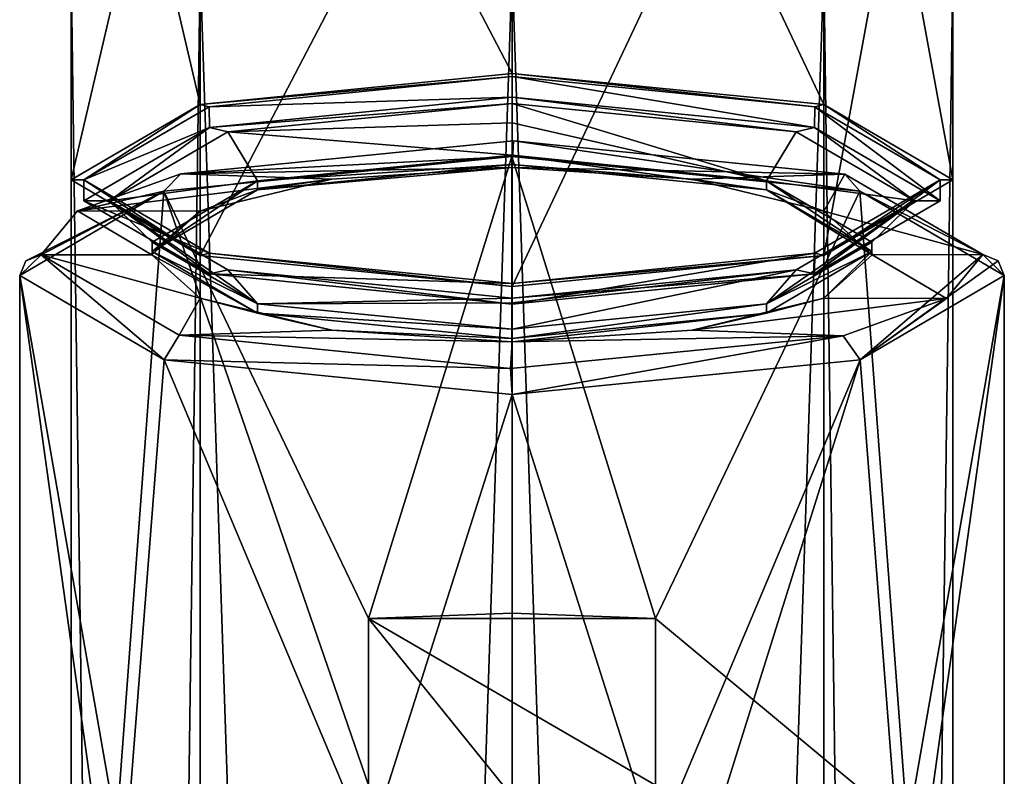
# Model space of a CAD drawing. Units: millimetres. Extents: x -205 to 162, y -150 to 1117.
# Drawn here: x -12 to 12, y 1048 to 1066 of the extents above; entities that cross this region are included whole.
import ezdxf

# ---------------------------------------------------------------- set-up
doc = ezdxf.new("R2010")
doc.units = ezdxf.units.MM
doc.header["$LTSCALE"] = 73.677555
for name, color, linetype in [('1705', 7, 'CONTINUOUS'), ('1706', 7, 'CONTINUOUS'), ('1707', 7, 'CONTINUOUS'), ('1714', 7, 'CONTINUOUS'), ('1715', 7, 'CONTINUOUS'), ('1716', 7, 'CONTINUOUS'), ('1717', 7, 'CONTINUOUS'), ('1718', 7, 'CONTINUOUS'), ('1719', 7, 'CONTINUOUS'), ('1720', 7, 'CONTINUOUS'), ('1721', 7, 'CONTINUOUS'), ('1722', 7, 'CONTINUOUS'), ('1723', 7, 'CONTINUOUS'), ('1724', 7, 'CONTINUOUS'), ('1731', 7, 'CONTINUOUS'), ('1733', 7, 'CONTINUOUS'), ('1734', 7, 'CONTINUOUS'), ('1736', 7, 'CONTINUOUS'), ('1737', 7, 'CONTINUOUS'), ('1738', 7, 'CONTINUOUS'), ('1739', 7, 'CONTINUOUS')]:
    doc.layers.add(name, color=color, linetype=linetype)

msp = doc.modelspace()

# ---------------------------------------------------------------- linework, layer by layer
at = {"layer": '1705', "color": 7, "linetype": 'Continuous'}
for points in [[(0, 1064.492, 309.294), (-7.283, 1063.762, 306.367), (0, 1064.419, 309.003), (0, 1064.492, 309.294)], [(7.283, 1063.762, 306.367), (0, 1064.492, 309.294), (7.071, 1063.711, 306.16), (7.283, 1063.762, 306.367)], [(0, 1064.492, 309.294), (0, 1064.419, 309.003), (7.071, 1063.711, 306.16), (0, 1064.492, 309.294)], [(0, 1064.419, 309.003), (-7.283, 1063.762, 306.367), (-7.071, 1063.711, 306.16), (0, 1064.419, 309.003)], [(-7.283, 1063.762, 306.367), (-10.3, 1062, 299.3), (-10, 1062, 299.3), (-7.283, 1063.762, 306.367)], [(-7.071, 1063.711, 306.16), (-7.283, 1063.762, 306.367), (-10, 1062, 299.3), (-7.071, 1063.711, 306.16)], [(10, 1062, 299.3), (7.283, 1063.762, 306.367), (7.071, 1063.711, 306.16), (10, 1062, 299.3)], [(10.3, 1062, 299.3), (7.283, 1063.762, 306.367), (10, 1062, 299.3), (10.3, 1062, 299.3)], [(-10.3, 1062, 299.3), (-7.283, 1060.238, 292.233), (-10, 1062, 299.3), (-10.3, 1062, 299.3)], [(-10, 1062, 299.3), (-7.283, 1060.238, 292.233), (-7.071, 1060.289, 292.44), (-10, 1062, 299.3)], [(7.071, 1060.289, 292.44), (7.283, 1060.238, 292.233), (10, 1062, 299.3), (7.071, 1060.289, 292.44)], [(7.283, 1060.238, 292.233), (10.3, 1062, 299.3), (10, 1062, 299.3), (7.283, 1060.238, 292.233)], [(-7.283, 1060.238, 292.233), (0, 1059.508, 289.306), (-7.071, 1060.289, 292.44), (-7.283, 1060.238, 292.233)], [(-7.071, 1060.289, 292.44), (0, 1059.508, 289.306), (0, 1059.581, 289.597), (-7.071, 1060.289, 292.44)], [(0, 1059.581, 289.597), (7.283, 1060.238, 292.233), (7.071, 1060.289, 292.44), (0, 1059.581, 289.597)], [(0, 1059.508, 289.306), (7.283, 1060.238, 292.233), (0, 1059.581, 289.597), (0, 1059.508, 289.306)]]:
    msp.add_3dface(points, dxfattribs=at)
at = {"layer": '1706', "color": 7, "linetype": 'Continuous'}
for points in [[(-7.283, 1078.439, 302.708), (0, 1064.492, 309.294), (0, 1079.169, 305.635), (-7.283, 1078.439, 302.708)], [(-10.3, 1076.677, 295.641), (-7.283, 1063.762, 306.367), (-7.283, 1078.439, 302.708), (-10.3, 1076.677, 295.641)], [(-7.283, 1063.762, 306.367), (0, 1064.492, 309.294), (-7.283, 1078.439, 302.708), (-7.283, 1063.762, 306.367)], [(-10.3, 1062, 299.3), (-7.283, 1063.762, 306.367), (-10.3, 1076.677, 295.641), (-10.3, 1062, 299.3)], [(-7.283, 1074.915, 288.574), (-10.3, 1062, 299.3), (-10.3, 1076.677, 295.641), (-7.283, 1074.915, 288.574)], [(-7.283, 1060.238, 292.233), (-10.3, 1062, 299.3), (-7.283, 1074.915, 288.574), (-7.283, 1060.238, 292.233)], [(0, 1074.185, 285.647), (-7.283, 1060.238, 292.233), (-7.283, 1074.915, 288.574), (0, 1074.185, 285.647)], [(0, 1059.508, 289.306), (-7.283, 1060.238, 292.233), (0, 1074.185, 285.647), (0, 1059.508, 289.306)]]:
    msp.add_3dface(points, dxfattribs=at)
at = {"layer": '1707', "color": 7, "linetype": 'Continuous'}
for points in [[(0, 1064.492, 309.294), (7.283, 1063.762, 306.367), (0, 1079.169, 305.635), (0, 1064.492, 309.294)], [(0, 1079.169, 305.635), (7.283, 1063.762, 306.367), (7.283, 1078.439, 302.708), (0, 1079.169, 305.635)], [(7.283, 1063.762, 306.367), (10.3, 1062, 299.3), (7.283, 1078.439, 302.708), (7.283, 1063.762, 306.367)], [(7.283, 1078.439, 302.708), (10.3, 1062, 299.3), (10.3, 1076.677, 295.641), (7.283, 1078.439, 302.708)], [(10.3, 1062, 299.3), (7.283, 1060.238, 292.233), (10.3, 1076.677, 295.641), (10.3, 1062, 299.3)], [(10.3, 1076.677, 295.641), (7.283, 1060.238, 292.233), (7.283, 1074.915, 288.574), (10.3, 1076.677, 295.641)], [(7.283, 1060.238, 292.233), (0, 1059.508, 289.306), (7.283, 1074.915, 288.574), (7.283, 1060.238, 292.233)], [(0, 1059.508, 289.306), (0, 1074.185, 285.647), (7.283, 1074.915, 288.574), (0, 1059.508, 289.306)]]:
    msp.add_3dface(points, dxfattribs=at)
at = {"layer": '1714', "color": 7, "linetype": 'Continuous'}
for points in [[(-7.283, 1067, 7.283), (-10.3, 1067), (-7.284, 847.5, 7.283), (-7.283, 1067, 7.283)], [(-10.3, 1067), (-7.283, 1067, -7.283), (-10.3, 847.5), (-10.3, 1067)], [(-7.284, 847.5, 7.283), (-10.3, 1067), (-10.3, 847.5), (-7.284, 847.5, 7.283)], [(-10.3, 847.5), (-7.283, 1067, -7.283), (-7.284, 847.5, -7.283), (-10.3, 847.5)], [(0, 847.5, 10.3), (-7.283, 1067, 7.283), (-7.284, 847.5, 7.283), (0, 847.5, 10.3)], [(-7.283, 1067, -7.283), (0, 1067, -10.3), (-7.284, 847.5, -7.283), (-7.283, 1067, -7.283)], [(-7.284, 847.5, -7.283), (0, 1067, -10.3), (0, 847.5, -10.3), (-7.284, 847.5, -7.283)], [(0, 1067, 10.3), (-7.283, 1067, 7.283), (0, 847.5, 10.3), (0, 1067, 10.3)]]:
    msp.add_3dface(points, dxfattribs=at)
at = {"layer": '1715', "color": 7, "linetype": 'Continuous'}
for points in [[(7.283, 1067, 7.283), (0, 1067, 10.3), (7.284, 847.5, 7.283), (7.283, 1067, 7.283)], [(0, 1067, 10.3), (0, 847.5, 10.3), (7.284, 847.5, 7.283), (0, 1067, 10.3)], [(0, 1067, -10.3), (7.283, 1067, -7.283), (0, 847.5, -10.3), (0, 1067, -10.3)], [(0, 847.5, -10.3), (7.283, 1067, -7.283), (7.284, 847.5, -7.283), (0, 847.5, -10.3)], [(7.283, 1067, -7.283), (10.3, 1067), (7.284, 847.5, -7.283), (7.283, 1067, -7.283)], [(10.3, 1067), (7.283, 1067, 7.283), (10.3, 847.5), (10.3, 1067)], [(10.3, 847.5), (7.283, 1067, 7.283), (7.284, 847.5, 7.283), (10.3, 847.5)], [(7.284, 847.5, -7.283), (10.3, 1067), (10.3, 847.5), (7.284, 847.5, -7.283)]]:
    msp.add_3dface(points, dxfattribs=at)
at = {"layer": '1716', "color": 7, "linetype": 'Continuous'}
for points in [[(-5.945, 1061.983, 305.431), (0, 1062.362, 307.874), (0, 1062.578, 307.82), (-5.945, 1061.983, 305.431)], [(-5.945, 1061.767, 305.485), (0, 1062.362, 307.874), (-5.945, 1061.983, 305.431), (-5.945, 1061.767, 305.485)], [(-8.407, 1060.329, 299.717), (-5.945, 1061.767, 305.485), (-5.945, 1061.983, 305.431), (-8.407, 1060.329, 299.717)], [(-8.407, 1060.545, 299.663), (-8.407, 1060.329, 299.717), (-5.945, 1061.983, 305.431), (-8.407, 1060.545, 299.663)], [(-5.945, 1059.106, 293.895), (-8.407, 1060.329, 299.717), (-8.407, 1060.545, 299.663), (-5.945, 1059.106, 293.895)], [(-5.945, 1058.89, 293.949), (-8.407, 1060.329, 299.717), (-5.945, 1059.106, 293.895), (-5.945, 1058.89, 293.949)], [(0, 1058.511, 291.505), (-5.945, 1058.89, 293.949), (-5.945, 1059.106, 293.895), (0, 1058.511, 291.505)], [(0, 1058.295, 291.559), (-5.945, 1058.89, 293.949), (0, 1058.511, 291.505), (0, 1058.295, 291.559)]]:
    msp.add_3dface(points, dxfattribs=at)
at = {"layer": '1717', "color": 7, "linetype": 'Continuous'}
for points in [[(0, 1063.934, 309.124), (-7.069, 1063.225, 306.28), (0, 1063.791, 308.549), (0, 1063.934, 309.124)], [(0, 1063.791, 308.549), (-7.069, 1063.225, 306.28), (-6.64, 1063.127, 305.886), (0, 1063.791, 308.549)], [(7.069, 1063.225, 306.28), (0, 1063.934, 309.124), (6.64, 1063.127, 305.886), (7.069, 1063.225, 306.28)], [(6.64, 1063.127, 305.886), (0, 1063.934, 309.124), (0, 1063.791, 308.549), (6.64, 1063.127, 305.886)], [(-7.069, 1063.225, 306.28), (-10, 1061.515, 299.421), (-9.406, 1061.515, 299.421), (-7.069, 1063.225, 306.28)], [(-6.64, 1063.127, 305.886), (-7.069, 1063.225, 306.28), (-9.406, 1061.515, 299.421), (-6.64, 1063.127, 305.886)], [(9.406, 1061.515, 299.421), (7.069, 1063.225, 306.28), (6.64, 1063.127, 305.886), (9.406, 1061.515, 299.421)], [(10, 1061.515, 299.421), (7.069, 1063.225, 306.28), (9.406, 1061.515, 299.421), (10, 1061.515, 299.421)], [(-10, 1061.515, 299.421), (-7.069, 1059.805, 292.561), (-9.406, 1061.515, 299.421), (-10, 1061.515, 299.421)], [(-9.406, 1061.515, 299.421), (-7.069, 1059.805, 292.561), (-6.64, 1059.903, 292.956), (-9.406, 1061.515, 299.421)], [(6.64, 1059.903, 292.956), (7.069, 1059.805, 292.561), (9.406, 1061.515, 299.421), (6.64, 1059.903, 292.956)], [(7.069, 1059.805, 292.561), (10, 1061.515, 299.421), (9.406, 1061.515, 299.421), (7.069, 1059.805, 292.561)], [(-7.069, 1059.805, 292.561), (0, 1059.096, 289.718), (-6.64, 1059.903, 292.956), (-7.069, 1059.805, 292.561)], [(0, 1059.096, 289.718), (0, 1059.239, 290.293), (-6.64, 1059.903, 292.956), (0, 1059.096, 289.718)], [(0, 1059.239, 290.293), (7.069, 1059.805, 292.561), (6.64, 1059.903, 292.956), (0, 1059.239, 290.293)], [(0, 1059.096, 289.718), (7.069, 1059.805, 292.561), (0, 1059.239, 290.293), (0, 1059.096, 289.718)]]:
    msp.add_3dface(points, dxfattribs=at)
at = {"layer": '1718', "color": 7, "linetype": 'Continuous'}
for points in [[(0, 1064.419, 309.003), (-7.071, 1063.711, 306.16), (0, 1063.934, 309.124), (0, 1064.419, 309.003)], [(0, 1063.934, 309.124), (-7.071, 1063.711, 306.16), (-7.069, 1063.225, 306.28), (0, 1063.934, 309.124)], [(-7.071, 1063.711, 306.16), (-10, 1062, 299.3), (-7.069, 1063.225, 306.28), (-7.071, 1063.711, 306.16)], [(-10, 1062, 299.3), (-10, 1061.515, 299.421), (-7.069, 1063.225, 306.28), (-10, 1062, 299.3)], [(-10, 1062, 299.3), (-7.071, 1060.289, 292.44), (-10, 1061.515, 299.421), (-10, 1062, 299.3)], [(-7.071, 1060.289, 292.44), (-7.069, 1059.805, 292.561), (-10, 1061.515, 299.421), (-7.071, 1060.289, 292.44)], [(-7.071, 1060.289, 292.44), (0, 1059.581, 289.597), (-7.069, 1059.805, 292.561), (-7.071, 1060.289, 292.44)], [(0, 1059.581, 289.597), (0, 1059.096, 289.718), (-7.069, 1059.805, 292.561), (0, 1059.581, 289.597)]]:
    msp.add_3dface(points, dxfattribs=at)
at = {"layer": '1719', "color": 7, "linetype": 'Continuous'}
for points in [[(0, 1062.578, 307.82), (0, 1062.362, 307.874), (5.945, 1061.767, 305.485), (0, 1062.578, 307.82)], [(0, 1062.578, 307.82), (5.945, 1061.767, 305.485), (5.945, 1061.983, 305.431), (0, 1062.578, 307.82)], [(5.945, 1061.767, 305.485), (8.407, 1060.329, 299.717), (5.945, 1061.983, 305.431), (5.945, 1061.767, 305.485)], [(5.945, 1061.983, 305.431), (8.407, 1060.329, 299.717), (8.407, 1060.545, 299.663), (5.945, 1061.983, 305.431)], [(8.407, 1060.545, 299.663), (8.407, 1060.329, 299.717), (5.945, 1059.106, 293.895), (8.407, 1060.545, 299.663)], [(8.407, 1060.329, 299.717), (5.945, 1058.89, 293.948), (5.945, 1059.106, 293.895), (8.407, 1060.329, 299.717)], [(0, 1058.295, 291.559), (0, 1058.511, 291.505), (5.945, 1059.106, 293.895), (0, 1058.295, 291.559)], [(5.945, 1058.89, 293.948), (0, 1058.295, 291.559), (5.945, 1059.106, 293.895), (5.945, 1058.89, 293.948)]]:
    msp.add_3dface(points, dxfattribs=at)
at = {"layer": '1720', "color": 7, "linetype": 'Continuous'}
for points in [[(7.071, 1063.711, 306.16), (0, 1064.419, 309.003), (7.069, 1063.225, 306.28), (7.071, 1063.711, 306.16)], [(0, 1064.419, 309.003), (0, 1063.934, 309.124), (7.069, 1063.225, 306.28), (0, 1064.419, 309.003)], [(7.071, 1063.711, 306.16), (7.069, 1063.225, 306.28), (10, 1061.515, 299.421), (7.071, 1063.711, 306.16)], [(10, 1062, 299.3), (7.071, 1063.711, 306.16), (10, 1061.515, 299.421), (10, 1062, 299.3)], [(7.071, 1060.289, 292.44), (10, 1062, 299.3), (7.069, 1059.805, 292.561), (7.071, 1060.289, 292.44)], [(10, 1062, 299.3), (10, 1061.515, 299.421), (7.069, 1059.805, 292.561), (10, 1062, 299.3)], [(0, 1059.581, 289.597), (7.071, 1060.289, 292.44), (0, 1059.096, 289.718), (0, 1059.581, 289.597)], [(7.071, 1060.289, 292.44), (7.069, 1059.805, 292.561), (0, 1059.096, 289.718), (7.071, 1060.289, 292.44)]]:
    msp.add_3dface(points, dxfattribs=at)
at = {"layer": '1721', "color": 7, "linetype": 'Continuous'}
for points in [[(-5.945, 1061.767, 305.485), (0, 1062.288, 307.896), (0, 1062.362, 307.874), (-5.945, 1061.767, 305.485)], [(0, 1062.288, 307.896), (-5.945, 1061.767, 305.485), (-4.205, 1062.016, 306.803), (0, 1062.288, 307.896)], [(-4.205, 1062.016, 306.803), (-5.945, 1061.767, 305.485), (-7.283, 1061.271, 303.816), (-4.205, 1062.016, 306.803)], [(-5.945, 1061.767, 305.485), (-8.407, 1060.329, 299.717), (-7.283, 1061.271, 303.816), (-5.945, 1061.767, 305.485)], [(-7.283, 1061.271, 303.816), (-8.407, 1060.329, 299.717), (-8.41, 1060.253, 299.735), (-7.283, 1061.271, 303.816)], [(-8.407, 1060.329, 299.717), (-5.945, 1058.89, 293.949), (-8.41, 1060.253, 299.735), (-8.407, 1060.329, 299.717)], [(-8.41, 1060.253, 299.735), (-5.945, 1058.89, 293.949), (-7.283, 1059.236, 295.655), (-8.41, 1060.253, 299.735)], [(-7.283, 1059.236, 295.655), (-5.945, 1058.89, 293.949), (-4.205, 1058.491, 292.668), (-7.283, 1059.236, 295.655)], [(-5.945, 1058.89, 293.949), (0, 1058.295, 291.559), (-4.205, 1058.491, 292.668), (-5.945, 1058.89, 293.949)], [(0, 1058.219, 291.575), (-4.205, 1058.491, 292.668), (0, 1058.295, 291.559), (0, 1058.219, 291.575)]]:
    msp.add_3dface(points, dxfattribs=at)
at = {"layer": '1722', "color": 7, "linetype": 'Continuous'}
for points in [[(5.945, 1061.767, 305.485), (0, 1062.362, 307.874), (4.205, 1062.016, 306.803), (5.945, 1061.767, 305.485)], [(0, 1062.362, 307.874), (0, 1062.288, 307.896), (4.205, 1062.016, 306.803), (0, 1062.362, 307.874)], [(7.283, 1061.271, 303.816), (5.945, 1061.767, 305.485), (4.205, 1062.016, 306.803), (7.283, 1061.271, 303.816)], [(8.407, 1060.329, 299.717), (5.945, 1061.767, 305.485), (8.41, 1060.253, 299.735), (8.407, 1060.329, 299.717)], [(8.41, 1060.253, 299.735), (5.945, 1061.767, 305.485), (7.283, 1061.271, 303.816), (8.41, 1060.253, 299.735)], [(5.945, 1058.89, 293.948), (8.407, 1060.329, 299.717), (7.283, 1059.236, 295.655), (5.945, 1058.89, 293.948)], [(7.283, 1059.236, 295.655), (8.407, 1060.329, 299.717), (8.41, 1060.253, 299.735), (7.283, 1059.236, 295.655)], [(4.205, 1058.491, 292.668), (5.945, 1058.89, 293.948), (7.283, 1059.236, 295.655), (4.205, 1058.491, 292.668)], [(5.945, 1058.89, 293.948), (0, 1058.219, 291.575), (0, 1058.295, 291.559), (5.945, 1058.89, 293.948)], [(0, 1058.219, 291.575), (5.945, 1058.89, 293.948), (4.205, 1058.491, 292.668), (0, 1058.219, 291.575)]]:
    msp.add_3dface(points, dxfattribs=at)
at = {"layer": '1723', "color": 7, "linetype": 'Continuous'}
for points in [[(0, 1063.791, 308.549), (-6.64, 1063.127, 305.886), (0, 1063.335, 307.934), (0, 1063.791, 308.549)], [(-6.64, 1063.127, 305.886), (0, 1062.578, 307.82), (0, 1063.335, 307.934), (-6.64, 1063.127, 305.886)], [(-5.945, 1061.983, 305.431), (-6.64, 1063.127, 305.886), (-9.406, 1061.515, 299.421), (-5.945, 1061.983, 305.431)], [(-5.945, 1061.983, 305.431), (0, 1062.578, 307.82), (-6.64, 1063.127, 305.886), (-5.945, 1061.983, 305.431)], [(-8.407, 1060.545, 299.663), (-5.945, 1061.983, 305.431), (-9.406, 1061.515, 299.421), (-8.407, 1060.545, 299.663)], [(-5.945, 1059.106, 293.895), (-8.407, 1060.545, 299.663), (-9.406, 1061.515, 299.421), (-5.945, 1059.106, 293.895)], [(-5.945, 1059.106, 293.895), (-9.406, 1061.515, 299.421), (-6.64, 1059.903, 292.956), (-5.945, 1059.106, 293.895)], [(0, 1059.239, 290.293), (-5.945, 1059.106, 293.895), (-6.64, 1059.903, 292.956), (0, 1059.239, 290.293)], [(-5.945, 1059.106, 293.895), (0, 1059.239, 290.293), (0, 1059.126, 291.05), (-5.945, 1059.106, 293.895)], [(0, 1058.511, 291.505), (-5.945, 1059.106, 293.895), (0, 1059.126, 291.05), (0, 1058.511, 291.505)]]:
    msp.add_3dface(points, dxfattribs=at)
at = {"layer": '1724', "color": 7, "linetype": 'Continuous'}
for points in [[(6.64, 1063.127, 305.886), (0, 1063.791, 308.549), (5.945, 1061.983, 305.431), (6.64, 1063.127, 305.886)], [(5.945, 1061.983, 305.431), (0, 1063.791, 308.549), (0, 1063.335, 307.934), (5.945, 1061.983, 305.431)], [(0, 1062.578, 307.82), (5.945, 1061.983, 305.431), (0, 1063.335, 307.934), (0, 1062.578, 307.82)], [(9.406, 1061.515, 299.421), (6.64, 1063.127, 305.886), (5.945, 1061.983, 305.431), (9.406, 1061.515, 299.421)], [(9.406, 1061.515, 299.421), (5.945, 1061.983, 305.431), (8.407, 1060.545, 299.663), (9.406, 1061.515, 299.421)], [(6.64, 1059.903, 292.956), (9.406, 1061.515, 299.421), (5.945, 1059.106, 293.895), (6.64, 1059.903, 292.956)], [(9.406, 1061.515, 299.421), (8.407, 1060.545, 299.663), (5.945, 1059.106, 293.895), (9.406, 1061.515, 299.421)], [(0, 1058.511, 291.505), (6.64, 1059.903, 292.956), (5.945, 1059.106, 293.895), (0, 1058.511, 291.505)], [(6.64, 1059.903, 292.956), (0, 1058.511, 291.505), (0, 1059.126, 291.05), (6.64, 1059.903, 292.956)], [(0, 1059.239, 290.293), (6.64, 1059.903, 292.956), (0, 1059.126, 291.05), (0, 1059.239, 290.293)]]:
    msp.add_3dface(points, dxfattribs=at)
at = {"layer": '1731', "linetype": 'Continuous'}
for points in [[(-9.242, 1043.544, 296.848), (-11.5, 1045.2, 303.489), (-11.5, 1059.766, 299.847), (-9.242, 1043.544, 296.848)], [(-8.127, 1057.8, 291.961), (-9.242, 1043.544, 296.848), (-11.5, 1059.766, 299.847), (-8.127, 1057.8, 291.961)], [(11.5, 1059.768, 299.856), (9.242, 1043.544, 296.848), (8.133, 1057.801, 291.968), (11.5, 1059.768, 299.856)], [(11.5, 1045.2, 303.489), (9.242, 1043.544, 296.848), (11.5, 1059.768, 299.856), (11.5, 1045.2, 303.489)], [(-3.354, 1046.434, 291.844), (-9.242, 1043.544, 296.848), (-8.127, 1057.8, 291.961), (-3.354, 1046.434, 291.844)], [(0.005, 1056.986, 288.698), (-3.354, 1046.434, 291.844), (-8.127, 1057.8, 291.961), (0.005, 1056.986, 288.698)], [(8.133, 1057.801, 291.968), (3.354, 1046.434, 291.844), (0.005, 1056.986, 288.698), (8.133, 1057.801, 291.968)], [(9.242, 1043.544, 296.848), (3.354, 1042.539, 292.815), (8.133, 1057.801, 291.968), (9.242, 1043.544, 296.848)], [(3.354, 1042.539, 292.815), (3.354, 1046.434, 291.844), (8.133, 1057.801, 291.968), (3.354, 1042.539, 292.815)], [(0, 1046.313, 291.36), (-3.354, 1046.434, 291.844), (0.005, 1056.986, 288.698), (0, 1046.313, 291.36)], [(3.354, 1046.434, 291.844), (0, 1046.313, 291.36), (0.005, 1056.986, 288.698), (3.354, 1046.434, 291.844)]]:
    msp.add_3dface(points, dxfattribs=at)
at = {"layer": '1733', "linetype": 'Continuous'}
for points in [[(-8.133, 1061.735, 307.745), (-3.354, 1051.756, 313.191), (-0.005, 1062.55, 311.015), (-8.133, 1061.735, 307.745)], [(-3.354, 1051.756, 313.191), (0, 1051.877, 313.676), (-0.005, 1062.55, 311.015), (-3.354, 1051.756, 313.191)], [(0, 1051.877, 313.676), (3.354, 1051.756, 313.191), (-0.005, 1062.55, 311.015), (0, 1051.877, 313.676)], [(-0.005, 1062.55, 311.015), (3.354, 1051.756, 313.191), (8.127, 1061.737, 307.751), (-0.005, 1062.55, 311.015)], [(-11.5, 1059.766, 299.847), (-9.242, 1046.856, 310.129), (-8.133, 1061.735, 307.745), (-11.5, 1059.766, 299.847)], [(-9.242, 1046.856, 310.129), (-3.354, 1047.861, 314.162), (-8.133, 1061.735, 307.745), (-9.242, 1046.856, 310.129)], [(-3.354, 1047.861, 314.162), (-3.354, 1051.756, 313.191), (-8.133, 1061.735, 307.745), (-3.354, 1047.861, 314.162)], [(8.127, 1061.737, 307.751), (3.354, 1051.756, 313.191), (9.242, 1046.856, 310.129), (8.127, 1061.737, 307.751)], [(11.5, 1059.768, 299.856), (8.127, 1061.737, 307.751), (9.242, 1046.856, 310.129), (11.5, 1059.768, 299.856)], [(-11.5, 1059.766, 299.847), (-11.5, 1045.2, 303.489), (-9.242, 1046.856, 310.129), (-11.5, 1059.766, 299.847)], [(11.5, 1045.2, 303.489), (11.5, 1059.768, 299.856), (9.242, 1046.856, 310.129), (11.5, 1045.2, 303.489)], [(9.242, 1046.856, 310.129), (3.354, 1051.756, 313.191), (3.354, 1047.861, 314.162), (9.242, 1046.856, 310.129)]]:
    msp.add_3dface(points, dxfattribs=at)
at = {"layer": '1734', "linetype": 'Continuous'}
for points in [[(3.354, 1051.756, 313.191), (-3.354, 1051.756, 313.191), (3.354, 1047.861, 314.162), (3.354, 1051.756, 313.191)], [(-3.354, 1051.756, 313.191), (-3.354, 1047.861, 314.162), (0, 1047.593, 314.229), (-3.354, 1051.756, 313.191)], [(3.354, 1047.861, 314.162), (-3.354, 1051.756, 313.191), (0, 1047.593, 314.229), (3.354, 1047.861, 314.162)]]:
    msp.add_3dface(points, dxfattribs=at)
at = {"layer": '1736', "linetype": 'Continuous'}
msp.add_3dface([(3.354, 1051.756, 313.191), (0, 1051.877, 313.676), (-3.354, 1051.756, 313.191), (3.354, 1051.756, 313.191)], dxfattribs=at)
at = {"layer": '1737', "linetype": 'Continuous'}
for points in [[(-7.733, 1062.146, 307.327), (-0.005, 1062.55, 311.015), (0.034, 1062.914, 310.408), (-7.733, 1062.146, 307.327)], [(-0.005, 1062.55, 311.015), (8.127, 1061.737, 307.751), (0.034, 1062.914, 310.408), (-0.005, 1062.55, 311.015)], [(0.034, 1062.914, 310.408), (8.127, 1061.737, 307.751), (7.772, 1062.137, 307.289), (0.034, 1062.914, 310.408)], [(-8.133, 1061.735, 307.745), (-0.005, 1062.55, 311.015), (-7.733, 1062.146, 307.327), (-8.133, 1061.735, 307.745)], [(-10.148, 1061.28, 303.851), (-8.133, 1061.735, 307.745), (-7.733, 1062.146, 307.327), (-10.148, 1061.28, 303.851)], [(8.127, 1061.737, 307.751), (11, 1060.256, 299.744), (7.772, 1062.137, 307.289), (8.127, 1061.737, 307.751)], [(-11.5, 1059.766, 299.847), (-8.133, 1061.735, 307.745), (-11.354, 1060.112, 299.771), (-11.5, 1059.766, 299.847)], [(-11.354, 1060.112, 299.771), (-8.133, 1061.735, 307.745), (-11, 1060.253, 299.735), (-11.354, 1060.112, 299.771)], [(-11, 1060.253, 299.735), (-8.133, 1061.735, 307.745), (-10.148, 1061.28, 303.851), (-11, 1060.253, 299.735)], [(8.127, 1061.737, 307.751), (11.5, 1059.768, 299.856), (11, 1060.256, 299.744), (8.127, 1061.737, 307.751)], [(11, 1060.256, 299.744), (11.5, 1059.768, 299.856), (11.354, 1060.111, 299.771), (11, 1060.256, 299.744)]]:
    msp.add_3dface(points, dxfattribs=at)
at = {"layer": '1738', "linetype": 'Continuous'}
for points in [[(0, 1062.288, 307.896), (-7.733, 1062.146, 307.327), (0.034, 1062.914, 310.408), (0, 1062.288, 307.896)], [(0, 1062.288, 307.896), (0.034, 1062.914, 310.408), (7.772, 1062.137, 307.289), (0, 1062.288, 307.896)], [(-4.205, 1062.016, 306.803), (-10.148, 1061.28, 303.851), (-7.733, 1062.146, 307.327), (-4.205, 1062.016, 306.803)], [(0, 1062.288, 307.896), (-4.205, 1062.016, 306.803), (-7.733, 1062.146, 307.327), (0, 1062.288, 307.896)], [(4.205, 1062.016, 306.803), (0, 1062.288, 307.896), (7.772, 1062.137, 307.289), (4.205, 1062.016, 306.803)], [(-4.205, 1062.016, 306.803), (-7.283, 1061.271, 303.816), (-10.148, 1061.28, 303.851), (-4.205, 1062.016, 306.803)], [(7.283, 1061.271, 303.816), (4.205, 1062.016, 306.803), (7.772, 1062.137, 307.289), (7.283, 1061.271, 303.816)], [(11, 1060.256, 299.744), (7.283, 1061.271, 303.816), (7.772, 1062.137, 307.289), (11, 1060.256, 299.744)], [(-8.41, 1060.253, 299.735), (-11, 1060.253, 299.735), (-10.148, 1061.28, 303.851), (-8.41, 1060.253, 299.735)], [(-7.283, 1061.271, 303.816), (-8.41, 1060.253, 299.735), (-10.148, 1061.28, 303.851), (-7.283, 1061.271, 303.816)], [(8.41, 1060.253, 299.735), (7.283, 1061.271, 303.816), (11, 1060.256, 299.744), (8.41, 1060.253, 299.735)], [(-8.41, 1060.253, 299.735), (-7.283, 1059.236, 295.655), (-11, 1060.253, 299.735), (-8.41, 1060.253, 299.735)], [(-11, 1060.253, 299.735), (-7.283, 1059.236, 295.655), (-7.772, 1058.37, 292.182), (-11, 1060.253, 299.735)], [(7.283, 1059.236, 295.655), (8.41, 1060.253, 299.735), (10.148, 1059.227, 295.619), (7.283, 1059.236, 295.655)], [(8.41, 1060.253, 299.735), (11, 1060.256, 299.744), (10.148, 1059.227, 295.619), (8.41, 1060.253, 299.735)], [(-7.283, 1059.236, 295.655), (-4.205, 1058.491, 292.668), (-7.772, 1058.37, 292.182), (-7.283, 1059.236, 295.655)], [(4.205, 1058.491, 292.668), (7.283, 1059.236, 295.655), (10.148, 1059.227, 295.619), (4.205, 1058.491, 292.668)], [(7.733, 1058.361, 292.144), (4.205, 1058.491, 292.668), (10.148, 1059.227, 295.619), (7.733, 1058.361, 292.144)], [(-4.205, 1058.491, 292.668), (0, 1058.219, 291.575), (-7.772, 1058.37, 292.182), (-4.205, 1058.491, 292.668)], [(0, 1058.219, 291.575), (4.205, 1058.491, 292.668), (7.733, 1058.361, 292.144), (0, 1058.219, 291.575)], [(-7.772, 1058.37, 292.182), (0, 1058.219, 291.575), (-0.034, 1057.593, 289.063), (-7.772, 1058.37, 292.182)], [(-0.034, 1057.593, 289.063), (0, 1058.219, 291.575), (7.733, 1058.361, 292.144), (-0.034, 1057.593, 289.063)]]:
    msp.add_3dface(points, dxfattribs=at)
at = {"layer": '1739', "linetype": 'Continuous'}
for points in [[(-8.127, 1057.8, 291.961), (-11.5, 1059.766, 299.847), (-11, 1060.253, 299.735), (-8.127, 1057.8, 291.961)], [(-11.5, 1059.766, 299.847), (-11.354, 1060.112, 299.771), (-11, 1060.253, 299.735), (-11.5, 1059.766, 299.847)], [(-8.127, 1057.8, 291.961), (-11, 1060.253, 299.735), (-7.772, 1058.37, 292.182), (-8.127, 1057.8, 291.961)], [(8.133, 1057.801, 291.968), (11, 1060.256, 299.744), (11.354, 1060.111, 299.771), (8.133, 1057.801, 291.968)], [(11, 1060.256, 299.744), (8.133, 1057.801, 291.968), (10.148, 1059.227, 295.619), (11, 1060.256, 299.744)], [(11.5, 1059.768, 299.856), (8.133, 1057.801, 291.968), (11.354, 1060.111, 299.771), (11.5, 1059.768, 299.856)], [(8.133, 1057.801, 291.968), (7.733, 1058.361, 292.144), (10.148, 1059.227, 295.619), (8.133, 1057.801, 291.968)], [(-8.127, 1057.8, 291.961), (-7.772, 1058.37, 292.182), (-0.034, 1057.593, 289.063), (-8.127, 1057.8, 291.961)], [(0.005, 1056.986, 288.698), (-0.034, 1057.593, 289.063), (7.733, 1058.361, 292.144), (0.005, 1056.986, 288.698)], [(8.133, 1057.801, 291.968), (0.005, 1056.986, 288.698), (7.733, 1058.361, 292.144), (8.133, 1057.801, 291.968)], [(0.005, 1056.986, 288.698), (-8.127, 1057.8, 291.961), (-0.034, 1057.593, 289.063), (0.005, 1056.986, 288.698)]]:
    msp.add_3dface(points, dxfattribs=at)

doc.saveas('drawing.dxf')
